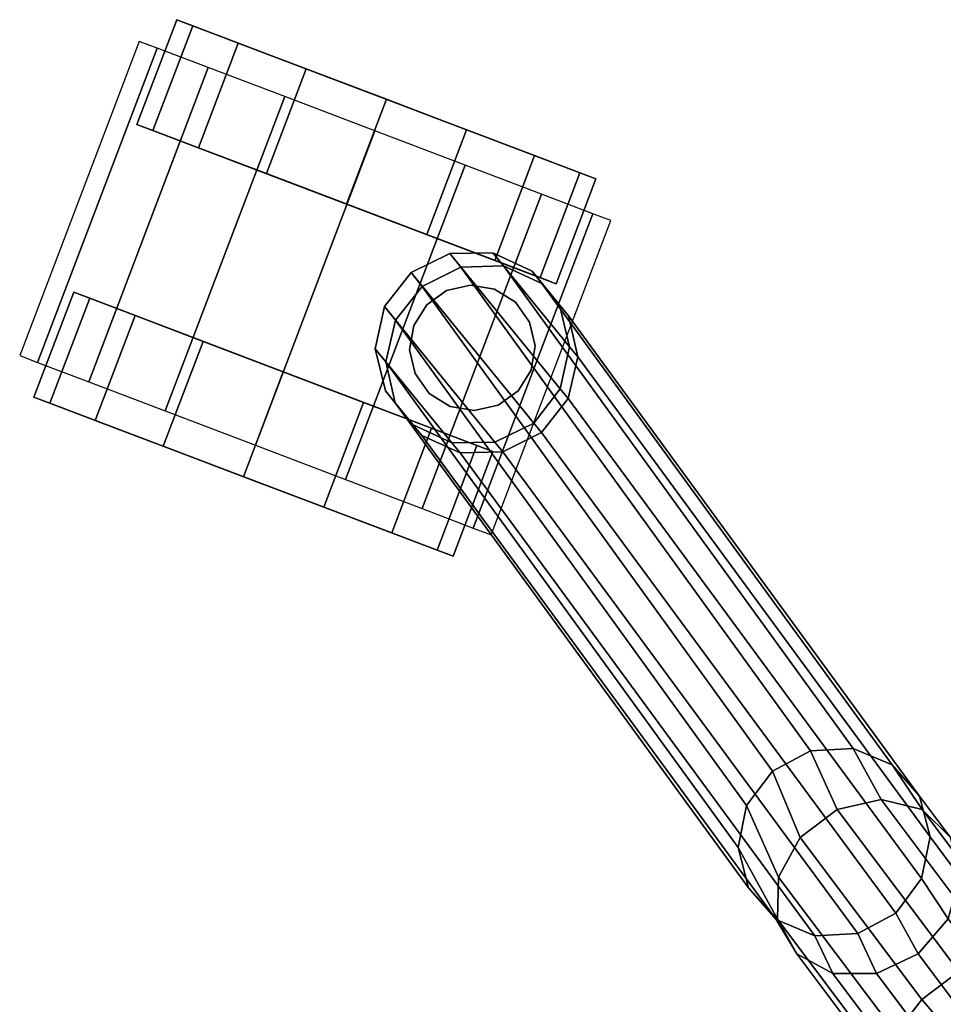
# Model space of a CAD drawing. Units: inches. Extents: x 378 to 565, y 535 to 770.
# Drawn here: x 397 to 401, y 702 to 706 of the extents above; entities that cross this region are included whole.
import ezdxf

# ---------------------------------------------------------------- set-up
doc = ezdxf.new("R2010")
doc.units = ezdxf.units.IN
doc.header["$MEASUREMENT"] = 0
for name, color, linetype in [('A-FURN', 7, 'Continuous'), ('AFUFU-2D-CH-TX', 2, 'Continuous'), ('AFUFU-3D-CH-CA', 2, 'Continuous'), ('AFUFU-3D-CH-FR', 2, 'Continuous')]:
    doc.layers.add(name, color=color, linetype=linetype)
doc.styles.get("Standard").update_dxf_attribs({"font": 'arial.ttf', "height": 6})

# ---------------------------------------------------------------- blocks, each defined once
blk = doc.blocks.new('3_2SCNXHC')
at = {"layer": 'AFUFU-2D-CH-TX', "flags": 1}
for tag, height in [('CAPTG', 2.5), ('CAPPN', 0.001), ('CAPMG', 0.001), ('CAPMC', 0.001), ('CAPQT', 0.001), ('CAPDH', 0.001), ('CAPGC', 0.001)]:
    blk.add_attdef(tag, (0, 0), '', height=height, dxfattribs=at)
at = {"layer": 'AFUFU-3D-CH-CA'}
mesh = blk.add_polyface(dxfattribs=at)
corners = [(9.5, 13.0611, 1), (9.5, 12.9754, 1.4305), (11, 12.9754, 1.4305), (11, 13.0611, 1), (9.5, 12.7316, 1.7955), (11, 12.7316, 1.7955), (9.5, 12.3666, 2.0394), (11, 12.3666, 2.0394), (9.5, 11.9361, 2.125), (11, 11.9361, 2.125), (9.5, 11.5056, 2.0394), (11, 11.5056, 2.0394), (9.5, 11.1406, 1.7955), (11, 11.1406, 1.7955), (9.5, 10.8967, 1.4305), (11, 10.8967, 1.4305), (9.5, 10.8111, 1), (11, 10.8111, 1)]
mesh.append_faces([[corners[k] for k in face] for face in [(0, 1, 2, 3), (1, 4, 5, 2), (4, 6, 7, 5), (6, 8, 9, 7), (8, 10, 11, 9), (10, 12, 13, 11), (12, 14, 15, 13), (14, 16, 17, 15)]])
mesh = blk.add_polyface(dxfattribs=at)
corners = [(9.85, 11.9361, 0), (9.85, 11.5534, 0.0761), (9.35, 11.5534, 0.0761), (9.35, 11.9361, 0), (9.85, 11.229, 0.2929), (9.35, 11.229, 0.2929), (9.85, 11.0122, 0.6173), (9.35, 11.0122, 0.6173), (9.85, 10.9361, 1), (9.35, 10.9361, 1), (9.85, 11.0122, 1.3827), (9.35, 11.0122, 1.3827), (9.85, 11.229, 1.7071), (9.35, 11.229, 1.7071), (9.85, 11.5534, 1.9239), (9.35, 11.5534, 1.9239), (9.85, 11.9361, 2), (9.35, 11.9361, 2), (9.85, 12.3188, 1.9239), (9.35, 12.3188, 1.9239), (9.85, 12.6432, 1.7071), (9.35, 12.6432, 1.7071), (9.85, 12.86, 1.3827), (9.35, 12.86, 1.3827), (9.85, 12.9361, 1), (9.35, 12.9361, 1), (9.85, 12.86, 0.6173), (9.35, 12.86, 0.6173), (9.85, 12.6432, 0.2929), (9.35, 12.6432, 0.2929), (9.85, 12.3188, 0.0761), (9.35, 12.3188, 0.0761)]
mesh.append_faces([[corners[k] for k in face] for face in [(0, 1, 2, 3), (1, 4, 5, 2), (4, 6, 7, 5), (6, 8, 9, 7), (8, 10, 11, 9), (10, 12, 13, 11), (12, 14, 15, 13), (14, 16, 17, 15), (16, 18, 19, 17), (18, 20, 21, 19), (20, 22, 23, 21), (22, 24, 25, 23), (24, 26, 27, 25), (26, 28, 29, 27), (28, 30, 31, 29), (30, 0, 3, 31)]])
mesh.append_faces([[corners[k] for k in face] for face in [(9, 25, 27, 7), (7, 27, 29, 5), (19, 15, 17, 17), (24, 8, 6, 26), (26, 6, 4, 28), (14, 18, 16, 16)]], dxfattribs={"vtx0": -1, "vtx2": -1})
mesh.append_faces([[corners[k] for k in face] for face in [(3, 2, 31, 31), (0, 30, 1, 1)]], dxfattribs={"vtx1": -1, "vtx2": -1})
mesh.append_faces([[corners[k] for k in face] for face in [(2, 5, 29, 31), (9, 11, 23, 25), (21, 23, 11, 13), (13, 15, 19, 21), (30, 28, 4, 1), (24, 22, 10, 8), (12, 10, 22, 20), (20, 18, 14, 12)]], dxfattribs={"vtx1": -1, "vtx3": -1})
mesh = blk.add_polyface(dxfattribs=at)
corners = [(10.65, 11.9384, 0), (10.65, 12.3211, 0.0761), (11.15, 12.3211, 0.0761), (11.15, 11.9384, 0), (10.65, 12.6455, 0.2929), (11.15, 12.6455, 0.2929), (10.65, 12.8623, 0.6173), (11.15, 12.8623, 0.6173), (10.65, 12.9384, 1), (11.15, 12.9384, 1), (10.65, 12.8623, 1.3827), (11.15, 12.8623, 1.3827), (10.65, 12.6455, 1.7071), (11.15, 12.6455, 1.7071), (10.65, 12.3211, 1.9239), (11.15, 12.3211, 1.9239), (10.65, 11.9384, 2), (11.15, 11.9384, 2), (10.65, 11.5557, 1.9239), (11.15, 11.5557, 1.9239), (10.65, 11.2313, 1.7071), (11.15, 11.2313, 1.7071), (10.65, 11.0145, 1.3827), (11.15, 11.0145, 1.3827), (10.65, 10.9384, 1), (11.15, 10.9384, 1), (10.65, 11.0145, 0.6173), (11.15, 11.0145, 0.6173), (10.65, 11.2313, 0.2929), (11.15, 11.2313, 0.2929), (10.65, 11.5557, 0.0761), (11.15, 11.5557, 0.0761)]
mesh.append_faces([[corners[k] for k in face] for face in [(0, 1, 2, 3), (1, 4, 5, 2), (4, 6, 7, 5), (6, 8, 9, 7), (8, 10, 11, 9), (10, 12, 13, 11), (12, 14, 15, 13), (14, 16, 17, 15), (16, 18, 19, 17), (18, 20, 21, 19), (20, 22, 23, 21), (22, 24, 25, 23), (24, 26, 27, 25), (26, 28, 29, 27), (28, 30, 31, 29), (30, 0, 3, 31)]])
mesh.append_faces([[corners[k] for k in face] for face in [(9, 25, 27, 7), (7, 27, 29, 5), (19, 15, 17, 17), (24, 8, 6, 26), (26, 6, 4, 28), (14, 18, 16, 16)]], dxfattribs={"vtx0": -1, "vtx2": -1})
mesh.append_faces([[corners[k] for k in face] for face in [(3, 2, 31, 31), (0, 30, 1, 1)]], dxfattribs={"vtx1": -1, "vtx2": -1})
mesh.append_faces([[corners[k] for k in face] for face in [(2, 5, 29, 31), (9, 11, 23, 25), (21, 23, 11, 13), (13, 15, 19, 21), (30, 28, 4, 1), (24, 22, 10, 8), (12, 10, 22, 20), (20, 18, 14, 12)]], dxfattribs={"vtx1": -1, "vtx3": -1})
mesh = blk.add_polyface(dxfattribs=at)
corners = [(10.53, 11.1861, 1.826), (10.5087, 11.2932, 1.8976), (10.5087, 11.2932, 3.375), (10.53, 11.1861, 3.375), (10.448, 11.3841, 1.9582), (10.448, 11.3841, 3.375), (10.3571, 11.4448, 1.9987), (10.3571, 11.4448, 3.375), (10.25, 11.4661, 2.013), (10.25, 11.4661, 3.375), (10.1428, 11.4448, 1.9987), (10.1428, 11.4448, 3.375), (10.052, 11.3841, 1.9582), (10.052, 11.3841, 3.375), (9.9913, 11.2932, 1.8976), (9.9913, 11.2932, 3.375), (9.97, 11.1861, 1.826), (9.97, 11.1861, 3.375), (9.9913, 11.0789, 1.7033), (9.9913, 11.0789, 3.375), (10.052, 10.9881, 1.5673), (10.052, 10.9881, 3.375), (10.1428, 10.9274, 1.4764), (10.1428, 10.9274, 3.375), (10.25, 10.9061, 1.4445), (10.25, 10.9061, 3.375), (10.3571, 10.9274, 1.4764), (10.3571, 10.9274, 3.375), (10.448, 10.9881, 1.5673), (10.448, 10.9881, 3.375), (10.5087, 11.0789, 1.7033), (10.5087, 11.0789, 3.375)]
mesh.append_faces([[corners[k] for k in face] for face in [(0, 1, 2, 3), (1, 4, 5, 2), (4, 6, 7, 5), (6, 8, 9, 7), (8, 10, 11, 9), (10, 12, 13, 11), (12, 14, 15, 13), (14, 16, 17, 15), (16, 18, 19, 17), (18, 20, 21, 19), (20, 22, 23, 21), (22, 24, 25, 23), (24, 26, 27, 25), (26, 28, 29, 27), (28, 30, 31, 29), (30, 0, 3, 31)]])
at = {"layer": 'AFUFU-3D-CH-FR'}
mesh = blk.add_polyface(dxfattribs=at)
corners = [(10.6078, 11.43, 2.44), (10.2176, 10.7543, 2.44), (10.0335, 10.8111, 2.44), (10.4665, 11.5611, 2.44), (9.8922, 10.9422, 2.44), (10.2824, 11.6179, 2.44), (9.8218, 11.1215, 2.44), (10.0918, 11.5891, 2.44), (9.8362, 11.3137, 2.44), (9.9326, 11.4806, 2.44), (10.6782, 11.2506, 2.44), (10.4082, 10.783, 2.44), (10.6638, 11.0584, 2.44), (10.5674, 10.8916, 2.44), (9.8922, 10.9422, 2.676), (9.8218, 11.1215, 2.676), (9.8362, 11.3137, 2.676), (9.9326, 11.4806, 2.676), (10.0918, 11.5891, 2.676), (10.2824, 11.6179, 2.676), (10.4665, 11.5611, 2.676), (10.6078, 11.43, 2.676), (10.6782, 11.2506, 2.676), (10.6638, 11.0584, 2.676), (10.5674, 10.8916, 2.676), (10.4665, 11.5611, 3.926), (10.6078, 11.43, 3.926), (10.6782, 11.2506, 3.926), (10.6638, 11.0584, 3.926), (10.5674, 10.8916, 3.926), (9.8922, 10.9422, 3.926), (9.8218, 11.1215, 3.926), (9.8362, 11.3137, 3.926), (9.9326, 11.4806, 3.926), (10.0918, 11.5891, 3.926), (10.2824, 11.6179, 3.926), (9.8646, 10.8943, 4.3759), (9.7924, 11.0706, 4.405), (9.8042, 11.2583, 4.447), (9.8977, 11.4202, 4.4936), (10.0544, 11.5243, 4.5356), (10.2431, 11.5499, 4.5647), (10.4266, 11.492, 4.5751), (10.5685, 11.3621, 4.5647), (10.6407, 11.1858, 4.5356), (10.6289, 10.9981, 4.4936)]
mesh.append_faces([[corners[k] for k in face] for face in [(0, 1, 2, 3), (3, 2, 4, 5), (4, 6, 7, 5), (7, 6, 8, 9), (0, 10, 11, 1), (11, 10, 12, 13)]])
mesh.append_faces([[corners[k] for k in face] for face in [(16, 17, 9, 8), (17, 18, 7, 9), (18, 19, 5, 7), (19, 20, 3, 5), (20, 21, 0, 3), (21, 22, 10, 0), (22, 23, 12, 10), (23, 24, 13, 12)]], dxfattribs={"vtx0": -1})
mesh.append_faces([[corners[k] for k in face] for face in [(25, 26, 21, 20), (30, 31, 15, 14), (31, 32, 16, 15), (32, 33, 17, 16), (33, 34, 18, 17), (34, 35, 19, 18), (36, 37, 31, 30), (37, 38, 32, 31), (38, 39, 33, 32), (39, 40, 34, 33), (42, 43, 26, 25)]], dxfattribs={"vtx0": -1, "vtx2": -1})
mesh.append_faces([[corners[k] for k in face] for face in [(4, 14, 15, 6), (6, 15, 16, 8)]], dxfattribs={"vtx1": -1})
mesh.append_faces([[corners[k] for k in face] for face in [(21, 26, 27, 22), (22, 27, 28, 23), (29, 24, 23, 28), (19, 35, 25, 20), (34, 40, 41, 35), (35, 41, 42, 25), (26, 43, 44, 27), (27, 44, 45, 28)]], dxfattribs={"vtx1": -1, "vtx3": -1})
mesh = blk.add_polyface(dxfattribs=at)
corners = [(10.0335, 10.8111, 2.44), (10.0335, 10.8111, 2.676), (9.8922, 10.9422, 2.676), (9.8922, 10.9422, 2.44), (10.5674, 10.8916, 2.44), (10.5674, 10.8916, 2.676), (10.4082, 10.783, 2.676), (10.4082, 10.783, 2.44), (10.2176, 10.7543, 2.676), (10.2176, 10.7543, 2.44), (10.5674, 10.8916, 3.926), (10.4082, 10.783, 3.926), (10.2176, 10.7543, 3.926), (10.0335, 10.8111, 3.926), (9.8922, 10.9422, 3.926), (10.0065, 10.7643, 4.3656), (9.8646, 10.8943, 4.3759), (10.6289, 10.9981, 4.4936), (10.5354, 10.8362, 4.447), (10.6638, 11.0584, 3.926), (10.3788, 10.7321, 4.405), (10.19, 10.7064, 4.3759), (10.4266, 11.492, 4.5751), (8.96, 9.264, 14.9247), (9.1054, 9.1378, 14.9181), (10.5685, 11.3621, 4.5647), (9.1828, 8.9633, 14.8914), (10.6407, 11.1858, 4.5356), (9.1768, 8.7752, 14.8499), (9.0887, 8.6107, 14.8019), (8.9358, 8.5024, 14.7568), (8.7484, 8.4718, 14.7237), (8.5638, 8.5248, 14.709), (8.4183, 8.6511, 14.7156), (8.3409, 8.8255, 14.7423), (9.7924, 11.0706, 4.405), (8.3469, 9.0136, 14.7838), (9.8042, 11.2583, 4.447), (8.4351, 9.1781, 14.8318), (9.8977, 11.4202, 4.4936), (8.588, 9.2864, 14.8769), (10.0544, 11.5243, 4.5356), (8.7753, 9.3171, 14.91), (10.2431, 11.5499, 4.5647), (8.2371, 8.872, 15.3879), (8.212, 8.692, 15.2882), (8.9027, 8.9331, 15.6353), (8.727, 9.0429, 15.6341), (8.5279, 9.0701, 15.5833), (8.3511, 9.0084, 15.4944), (9.0149, 8.7658, 15.5865)]
mesh.append_faces([[corners[k] for k in face] for face in [(44, 36, 34, 45), (46, 24, 23, 47), (47, 23, 42, 48), (48, 42, 40, 49), (50, 26, 24, 46), (49, 38, 36, 44)]])
mesh.append_faces([[corners[k] for k in face] for face in [(10, 11, 6, 5), (11, 12, 8, 6), (13, 14, 2, 1), (15, 16, 14, 13), (17, 18, 10, 19), (18, 20, 11, 10), (20, 21, 12, 11), (21, 15, 13, 12), (32, 33, 16, 15), (40, 42, 43, 41)]], dxfattribs={"vtx0": -1, "vtx2": -1})
mesh.append_faces([[corners[k] for k in face] for face in [(0, 1, 2, 3), (4, 5, 6, 7), (7, 6, 8, 9), (29, 18, 17, 28), (30, 20, 18, 29)]], dxfattribs={"vtx1": -1})
mesh.append_faces([[corners[k] for k in face] for face in [(8, 12, 13, 1), (22, 23, 24, 25), (31, 21, 20, 30), (32, 15, 21, 31), (43, 42, 23, 22)]], dxfattribs={"vtx1": -1, "vtx3": -1})
mesh.append_faces([[corners[k] for k in face] for face in [(33, 34, 35, 16), (34, 36, 37, 35), (36, 38, 39, 37), (38, 40, 41, 39), (40, 38, 49, 49)]], dxfattribs={"vtx2": -1})
mesh.append_faces([[corners[k] for k in face] for face in [(1, 0, 9, 8), (25, 24, 26, 27), (27, 26, 28, 17)]], dxfattribs={"vtx3": -1})
mesh = blk.add_polyface(dxfattribs=at)
corners = [(7.3114, 7.3984, 16.5673), (7.3164, 7.3815, 16.3754), (6.7555, 6.3281, 16.3811), (6.7506, 6.3431, 16.5732), (8.0274, 6.9548, 16.6251), (8.603, 7.8923, 16.313), (8.5493, 8.03, 16.4582), (7.952, 7.014, 16.7923), (8.0324, 6.9379, 16.4332), (8.5686, 7.7882, 16.1371), (8.4197, 8.1698, 16.5396), (7.8211, 7.1037, 16.9016), (7.9163, 8.3213, 16.3084), (7.8396, 8.2437, 16.1322), (7.8495, 8.1192, 15.9669), (7.3918, 7.3223, 16.2083), (7.9439, 7.9763, 15.8502), (7.5227, 7.2325, 16.0989), (7.8413, 7.0351, 16.1247), (8.2852, 7.763, 15.8525), (8.4539, 7.7415, 15.9709), (7.966, 6.9665, 16.2546), (7.6831, 7.1301, 16.0691), (8.1012, 7.8477, 15.8089), (8.2439, 8.2796, 16.5384), (7.6607, 7.2062, 16.9315), (8.0623, 8.3343, 16.4549), (7.5025, 7.3011, 16.8759), (7.3778, 7.3697, 16.746), (8.4299, 8.3671, 15.1936), (8.6229, 8.2966, 15.2204), (8.9027, 8.9331, 15.6353), (8.727, 9.0429, 15.6341), (8.8164, 8.3144, 15.2923), (8.9662, 8.4164, 15.3929), (9.0378, 8.5793, 15.499), (9.0149, 8.7658, 15.5865), (8.3511, 9.0084, 15.4944), (8.2371, 8.872, 15.3879), (8.5279, 9.0701, 15.5833), (8.212, 8.692, 15.2882), (8.2816, 8.5098, 15.2181), (8.5638, 8.5248, 14.709), (8.7484, 8.4718, 14.7237), (8.9358, 8.5024, 14.7568), (8.4183, 8.6511, 14.7156), (8.3409, 8.8255, 14.7423), (9.0887, 8.6107, 14.8019), (9.1768, 8.7752, 14.8499), (9.1828, 8.9633, 14.8914)]
mesh.append_faces([[corners[k] for k in face] for face in [(0, 1, 2, 3), (4, 5, 6, 7), (8, 9, 5, 4), (10, 11, 7, 6), (1, 0, 12, 13), (1, 13, 14, 15), (15, 14, 16, 17), (18, 19, 20, 21), (22, 23, 19, 18), (17, 16, 23, 22), (11, 10, 24, 25), (25, 24, 26, 27), (27, 26, 12, 28), (21, 20, 9, 8), (23, 29, 30, 19), (10, 31, 32, 24), (19, 30, 33, 20), (34, 9, 20, 33), (9, 34, 35, 5), (36, 6, 5, 35), (31, 10, 6, 36), (12, 37, 38, 13), (26, 39, 37, 12), (14, 40, 41, 16), (13, 38, 40, 14), (29, 23, 16, 41), (24, 32, 39, 26), (29, 42, 43, 30), (30, 43, 44, 33), (41, 45, 42, 29), (46, 45, 41, 40), (33, 44, 47, 34), (34, 47, 48, 35), (35, 48, 49, 36)]])
mesh.append_faces([[corners[k] for k in face] for face in [(0, 28, 12, 12)]], dxfattribs={"vtx2": -1})

msp = doc.modelspace()

# ---------------------------------------------------------------- block references
at = {"layer": 'A-FURN', "rotation": 69.19045701435924}
msp.add_blockref('3_2SCNXHC', (405.3762, 691.121), dxfattribs=at)

doc.saveas('drawing.dxf')
